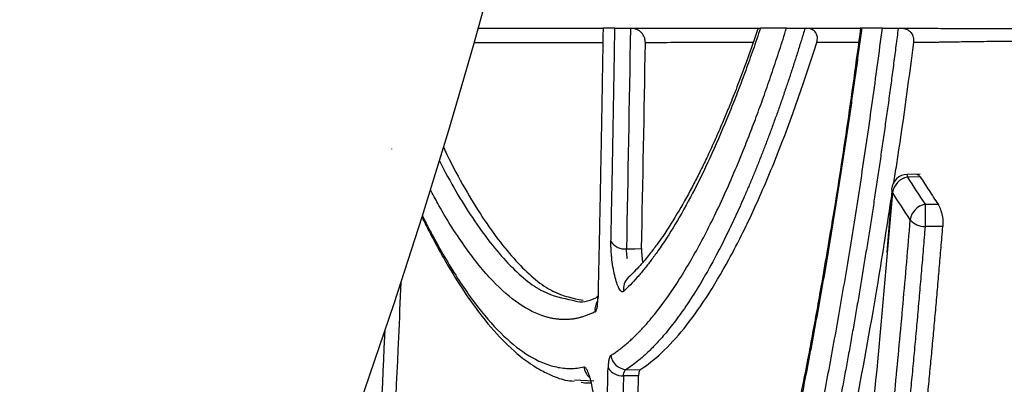
# Model space of a CAD drawing. Units: inches. Extents: x -3563 to -470, y -1462 to 641.
# Drawn here: x -3533 to -3531, y -1439 to -1438 of the extents above; entities that cross this region are included whole.
import ezdxf

# ---------------------------------------------------------------- set-up
doc = ezdxf.new("R2010")
doc.units = ezdxf.units.IN
doc.header["$MEASUREMENT"] = 0
doc.layers.add('18 INCH PROFILE', color=7, linetype='Continuous')

msp = doc.modelspace()

# ---------------------------------------------------------------- linework, layer by layer
at = {"color": 7, "linetype": 'Continuous', "lineweight": 25}
for p, q in [((-3531.4819, -1438.3201), (-3531.4808, -1438.3202)), ((-3531.243, -1438.3198), (-3531.2395, -1438.3198)), ((-3531.1566, -1438.3201), (-3531.1541, -1438.3202)), ((-3530.983, -1438.3201), (-3530.9781, -1438.3202)), ((-3530.9422, -1438.5918), (-3530.9661, -1438.5923)), ((-3530.9421, -1438.5969), (-3530.9659, -1438.5975)), ((-3530.9947, -1438.623), (-3531.0045, -1438.7377)), ((-3530.9329, -1438.648), (-3530.9088, -1438.6479)), ((-3530.8998, -1438.6895), (-3530.9329, -1438.6896)), ((-3531.4666, -1438.968), (-3531.4947, -1438.9675)), ((-3531.4896, -1438.9559), (-3531.464, -1438.9563)), ((-3531.5733, -1438.9796), (-3531.5659, -1438.9806)), ((-3531.5674, -1438.9805), (-3531.5553, -1438.9807))]:
    msp.add_line(p, q, dxfattribs=at)
at = {"color": 8, "linetype": 'Continuous', "lineweight": 25}
for p, q in [((-3531.055, -1438.3465), (-3531.1348, -1438.3466)), ((-3530.9936, -1438.6264), (-3531.0045, -1438.7459)), ((-3531.5497, -1438.9774), (-3531.5857, -1438.9761))]:
    msp.add_line(p, q, dxfattribs=at)
at = {"color": 8, "linetype": 'Continuous', "lineweight": 25, "flags": 128}
for points in [[(-3530.9953, -1438.6199), (-3530.9951, -1438.6224), (-3530.9936, -1438.6264)], [(-3531.5423, -1438.8242), (-3531.543, -1438.8203), (-3531.5429, -1438.8187)]]:
    msp.add_lwpolyline(points, dxfattribs=at)
at = {"color": 7, "linetype": 'Continuous', "lineweight": 25, "flags": 128}
msp.add_lwpolyline([(-3531.4893, -1438.7312), (-3531.4735, -1438.7309), (-3531.4611, -1438.7306)], dxfattribs=at)
at = {"color": 7, "linetype": 'Continuous', "lineweight": 25}
for centre, radius, start, end in [((-3530.9654, -1438.6223), 0.03, 91.3885, 175.3301), ((-3530.9594, -1438.6314), 0.0345, 100.8237, 171.7003), ((-3530.9263, -1438.682), 0.0346, 101.1008, 171.7208), ((-3529.9662, -1438.6688), 0.9669, 178.7679, 181.2321), ((-3530.9332, -1438.6537), 0.0359, 220.4965, 270.4619), ((-3531.4921, -1438.6999), 0.0315, 214.492, 274.9978), ((-3531.4882, -1438.9256), 0.0304, 187.8701, 267.361), ((-3531.4971, -1438.9367), 0.0309, 211.7397, 274.5932)]:
    msp.add_arc(centre, radius, start, end, dxfattribs=at)
at = {"color": 8, "linetype": 'Continuous', "lineweight": 25}
for centre, radius, start, end in [((-3531.0497, -1438.5982), 0.0838, 0.5056, 4.0245), ((-3531.4662, -1438.8058), 0.0288, 133.2113, 189.035), ((-3531.5181, -1438.8446), 0.0298, 146.1846, 187.6158), ((-3531.5384, -1438.9477), 0.0303, 186.9413, 229.1062)]:
    msp.add_arc(centre, radius, start, end, dxfattribs=at)
for points, knots in [([(-3531.7653, -1438.3201), (-3531.7311, -1438.3201), (-3531.6563, -1438.3201), (-3531.5756, -1438.3201), (-3531.5328, -1438.3202)], [0.4221137, 0.4221137, 0.4221137, 0.4221137, 0.6927724, 1, 1, 1, 1]), ([(-3531.4808, -1438.3202), (-3531.4388, -1438.3202), (-3531.367, -1438.3202), (-3531.2801, -1438.3202), (-3531.244, -1438.3202)], [0, 0, 0, 0, 0.584068, 1, 1, 1, 1]), ([(-3531.1541, -1438.3202), (-3531.1335, -1438.3202), (-3531.1005, -1438.3202), (-3531.0656, -1438.3202), (-3531.0526, -1438.3202)], [0, 0, 0, 0, 0.62593, 1, 1, 1, 1]), ([(-3531.5332, -1438.3471), (-3531.567, -1438.3471), (-3531.649, -1438.3472), (-3531.7262, -1438.3472), (-3531.7711, -1438.3472), (-3531.7729, -1438.3472)], [0, 0, 0, 0, 0.2596795, 0.6298658, 0.6453639, 0.6453639, 0.6453639, 0.6453639]), ([(-3531.2532, -1438.3467), (-3531.2838, -1438.3468), (-3531.3573, -1438.3469), (-3531.4183, -1438.3469), (-3531.454, -1438.347)], [0, 0, 0, 0, 0.415725, 1, 1, 1, 1]), ([(-3531.8376, -1438.5673), (-3531.8172, -1438.6075), (-3531.7744, -1438.6803), (-3531.7097, -1438.7627), (-3531.647, -1438.8152), (-3531.6078, -1438.823), (-3531.5896, -1438.8267)], [0.2229962, 0.2229962, 0.2229962, 0.2229962, 0.4116262, 0.616867, 0.8230743, 1, 1, 1, 1]), ([(-3531.4893, -1438.7312), (-3531.4894, -1438.7321), (-3531.4895, -1438.7338), (-3531.4895, -1438.7366), (-3531.4893, -1438.7396), (-3531.489, -1438.7427), (-3531.4886, -1438.7458), (-3531.4881, -1438.7478), (-3531.4879, -1438.7489)], [0, 0, 0, 0, 0.162094, 0.32712, 0.494342, 0.662873, 0.831749, 1, 1, 1, 1]), ([(-3531.9395, -1438.8849), (-3531.9396, -1438.888), (-3531.9449, -1439.0085), (-3531.9571, -1439.2309), (-3531.9736, -1439.4168), (-3531.9818, -1439.5097)], [0.3143874, 0.3143874, 0.3143874, 0.3143874, 0.3233899, 0.6617141, 1, 1, 1, 1])]:
    msp.add_open_spline(points, degree=3, knots=knots, dxfattribs=at)
at = {"color": 7, "linetype": 'Continuous', "lineweight": 25}
for points, knots in [([(-3531.5755, -1440.2106), (-3531.5733, -1440.2095), (-3531.5688, -1440.2072), (-3531.5622, -1440.2034), (-3531.5556, -1440.1992), (-3531.549, -1440.1946), (-3531.5424, -1440.1896), (-3531.5359, -1440.1843), (-3531.5295, -1440.1786), (-3531.523, -1440.1725), (-3531.5166, -1440.166), (-3531.5103, -1440.1592), (-3531.504, -1440.1519), (-3531.498, -1440.1447), (-3531.4924, -1440.1376), (-3531.4875, -1440.131), (-3531.4837, -1440.1257), (-3531.4802, -1440.1208), (-3531.4712, -1440.1077), (-3531.4524, -1440.0782), (-3531.4224, -1440.0245), (-3531.3866, -1439.9499), (-3531.3488, -1439.8589), (-3531.3109, -1439.7551), (-3531.2736, -1439.6396), (-3531.2369, -1439.5126), (-3531.201, -1439.3744), (-3531.1658, -1439.2237), (-3531.1394, -1439.098), (-3531.1211, -1439.0047), (-3531.1105, -1438.9488), (-3531.1001, -1438.8916), (-3531.0897, -1438.8331), (-3531.0795, -1438.7734), (-3531.0695, -1438.7125), (-3531.0596, -1438.6502), (-3531.0498, -1438.5867), (-3531.0402, -1438.5219), (-3531.0308, -1438.4558), (-3531.0215, -1438.3885), (-3531.0155, -1438.3427), (-3531.0125, -1438.3198)], [0, 0, 0, 0, 0.010431, 0.020866, 0.031305, 0.041749, 0.0522, 0.062658, 0.073124, 0.083599, 0.094085, 0.104581, 0.115089, 0.12561, 0.134525, 0.143469, 0.150607, 0.154175, 0.161308, 0.196942, 0.250338, 0.31257, 0.375217, 0.43777, 0.500782, 0.562563, 0.624781, 0.687539, 0.750935, 0.771305, 0.791734, 0.812226, 0.832784, 0.85341, 0.87411, 0.894884, 0.915737, 0.936672, 0.957692, 0.9788, 1, 1, 1, 1]), ([(-3530.983, -1438.3201), (-3530.9844, -1438.331), (-3530.9872, -1438.3529), (-3530.9915, -1438.3855), (-3530.9958, -1438.418), (-3531.0002, -1438.4504), (-3531.0047, -1438.4827), (-3531.0093, -1438.5149), (-3531.0139, -1438.547), (-3531.0186, -1438.579), (-3531.0233, -1438.6108), (-3531.0281, -1438.6426), (-3531.033, -1438.6743), (-3531.038, -1438.7058), (-3531.043, -1438.7372), (-3531.0481, -1438.7685), (-3531.0533, -1438.7997), (-3531.0585, -1438.8307), (-3531.0638, -1438.8615), (-3531.0692, -1438.8922), (-3531.0746, -1438.9227), (-3531.0801, -1438.953), (-3531.0857, -1438.983), (-3531.0913, -1439.0129), (-3531.097, -1439.0425), (-3531.1027, -1439.0719), (-3531.1085, -1439.101), (-3531.1144, -1439.13), (-3531.1203, -1439.1586), (-3531.1263, -1439.1871), (-3531.1323, -1439.2153), (-3531.1384, -1439.2433), (-3531.1446, -1439.271), (-3531.1508, -1439.2985), (-3531.1571, -1439.3257), (-3531.1634, -1439.3527), (-3531.1698, -1439.3794), (-3531.1763, -1439.4058), (-3531.1828, -1439.432), (-3531.1894, -1439.4579), (-3531.196, -1439.4835), (-3531.2027, -1439.5088), (-3531.2094, -1439.5339), (-3531.2162, -1439.5586), (-3531.2231, -1439.5831), (-3531.23, -1439.6072), (-3531.2369, -1439.631), (-3531.2498, -1439.6741), (-3531.2715, -1439.7434), (-3531.305, -1439.8412), (-3531.3473, -1439.9497), (-3531.3945, -1440.0517), (-3531.4358, -1440.1236), (-3531.4626, -1440.1616), (-3531.4771, -1440.1791), (-3531.4861, -1440.1892), (-3531.4962, -1440.1995), (-3531.5072, -1440.2096), (-3531.5194, -1440.2193), (-3531.5327, -1440.2285), (-3531.542, -1440.2334), (-3531.5468, -1440.2359)], [0, 0, 0, 0, 0.009933, 0.019904, 0.029916, 0.039968, 0.050061, 0.060197, 0.070375, 0.080596, 0.090861, 0.101171, 0.111526, 0.121929, 0.13238, 0.142882, 0.153434, 0.16403, 0.174669, 0.185347, 0.196058, 0.206799, 0.217571, 0.228374, 0.239209, 0.250077, 0.260978, 0.271914, 0.282886, 0.293893, 0.304938, 0.31602, 0.327141, 0.338302, 0.349503, 0.360746, 0.372031, 0.38336, 0.394733, 0.406152, 0.417617, 0.42913, 0.440691, 0.452303, 0.463965, 0.47568, 0.487448, 0.49927, 0.540621, 0.596433, 0.666222, 0.749696, 0.8304, 0.874398, 0.887839, 0.902766, 0.919186, 0.937107, 0.956541, 0.9775, 1, 1, 1, 1]), ([(-3531.5328, -1438.3197), (-3531.533, -1438.3333), (-3531.5334, -1438.3603), (-3531.5341, -1438.4006), (-3531.5347, -1438.4406), (-3531.5354, -1438.4803), (-3531.5361, -1438.5198), (-3531.5369, -1438.5589), (-3531.5376, -1438.5977), (-3531.5384, -1438.6362), (-3531.5391, -1438.6744), (-3531.5399, -1438.7123), (-3531.5407, -1438.7499), (-3531.5415, -1438.7872), (-3531.542, -1438.8119), (-3531.5423, -1438.8242)], [0, 0, 0, 0, 0.078134, 0.156059, 0.233777, 0.311291, 0.388601, 0.465711, 0.542621, 0.619334, 0.695851, 0.772174, 0.848306, 0.924247, 1, 1, 1, 1]), ([(-3531.0511, -1438.3198), (-3531.0526, -1438.3312), (-3531.0556, -1438.3541), (-3531.0603, -1438.3881), (-3531.065, -1438.4218), (-3531.0697, -1438.4551), (-3531.0745, -1438.4881), (-3531.0793, -1438.5207), (-3531.0842, -1438.5531), (-3531.0891, -1438.5851), (-3531.094, -1438.6168), (-3531.099, -1438.6481), (-3531.104, -1438.6791), (-3531.1091, -1438.7098), (-3531.1141, -1438.7402), (-3531.1193, -1438.7702), (-3531.1244, -1438.7999), (-3531.1296, -1438.8293), (-3531.1349, -1438.8583), (-3531.1401, -1438.887), (-3531.1454, -1438.9154), (-3531.1507, -1438.9435), (-3531.1639, -1439.0118), (-3531.1854, -1439.1167), (-3531.2156, -1439.2515), (-3531.2464, -1439.3766), (-3531.2885, -1439.5324), (-3531.3425, -1439.704), (-3531.3973, -1439.844), (-3531.4406, -1439.9358), (-3531.4653, -1439.981), (-3531.482, -1440.0085), (-3531.4911, -1440.0227), (-3531.5, -1440.0357), (-3531.5093, -1440.0483), (-3531.5186, -1440.0599), (-3531.528, -1440.0708), (-3531.5344, -1440.0774), (-3531.5376, -1440.0806)], [0, 0, 0, 0, 0.012159, 0.024292, 0.036399, 0.048481, 0.060538, 0.072571, 0.08458, 0.096566, 0.108529, 0.120471, 0.13239, 0.144288, 0.156166, 0.168024, 0.179862, 0.19168, 0.20348, 0.215262, 0.227026, 0.238773, 0.250502, 0.313659, 0.376264, 0.438394, 0.50013, 0.625923, 0.750125, 0.812686, 0.874864, 0.893925, 0.910532, 0.928736, 0.946255, 0.96419, 0.982103, 1, 1, 1, 1]), ([(-3531.5183, -1438.9297), (-3531.516, -1438.9283), (-3531.5116, -1438.9254), (-3531.5049, -1438.9206), (-3531.4982, -1438.9155), (-3531.4914, -1438.91), (-3531.4846, -1438.9042), (-3531.4778, -1438.898), (-3531.471, -1438.8914), (-3531.4642, -1438.8844), (-3531.4573, -1438.8771), (-3531.4504, -1438.8694), (-3531.4435, -1438.8613), (-3531.4252, -1438.839), (-3531.3953, -1438.7974), (-3531.3537, -1438.7271), (-3531.3121, -1438.644), (-3531.2801, -1438.5697), (-3531.2575, -1438.5122), (-3531.244, -1438.4765), (-3531.2306, -1438.4394), (-3531.2173, -1438.4009), (-3531.2041, -1438.3612), (-3531.1954, -1438.3336), (-3531.191, -1438.3198)], [0, 0, 0, 0, 0.020758, 0.041519, 0.062286, 0.083062, 0.103847, 0.124645, 0.145457, 0.166285, 0.187132, 0.208, 0.228891, 0.249806, 0.373882, 0.498571, 0.623484, 0.749191, 0.790812, 0.832489, 0.874235, 0.91606, 0.957978, 1, 1, 1, 1]), ([(-3531.518, -1438.7177), (-3531.5178, -1438.7049), (-3531.5172, -1438.6793), (-3531.5165, -1438.6405), (-3531.5157, -1438.6015), (-3531.5149, -1438.5622), (-3531.5142, -1438.5225), (-3531.5135, -1438.4826), (-3531.5128, -1438.4423), (-3531.5121, -1438.4018), (-3531.5114, -1438.3609), (-3531.511, -1438.3335), (-3531.5108, -1438.3197)], [0, 0, 0, 0, 0.098766, 0.197801, 0.297105, 0.396683, 0.496535, 0.596664, 0.697072, 0.797763, 0.898738, 1, 1, 1, 1]), ([(-3531.5108, -1438.3197), (-3531.5105, -1438.3197), (-3531.5099, -1438.3197), (-3531.5087, -1438.3198), (-3531.5072, -1438.3198), (-3531.5054, -1438.3198), (-3531.5033, -1438.3198), (-3531.5006, -1438.3198), (-3531.4969, -1438.3199), (-3531.4922, -1438.32), (-3531.4872, -1438.32), (-3531.4837, -1438.3201), (-3531.4819, -1438.3201)], [0, 0, 0, 0, 0.087297, 0.171914, 0.254614, 0.336216, 0.417571, 0.49954, 0.624705, 0.749156, 0.876116, 1, 1, 1, 1]), ([(-3531.2395, -1438.3198), (-3531.2418, -1438.3265), (-3531.2464, -1438.3401), (-3531.2533, -1438.36), (-3531.2602, -1438.3796), (-3531.2671, -1438.3987), (-3531.274, -1438.4175), (-3531.281, -1438.4359), (-3531.288, -1438.4539), (-3531.295, -1438.4716), (-3531.3103, -1438.509), (-3531.3339, -1438.5632), (-3531.3661, -1438.6288), (-3531.3983, -1438.6865), (-3531.4242, -1438.7264), (-3531.4435, -1438.7529), (-3531.4564, -1438.7693), (-3531.4692, -1438.7844), (-3531.4819, -1438.7982), (-3531.4904, -1438.8063), (-3531.4946, -1438.8103)], [0, 0, 0, 0, 0.027904, 0.055779, 0.083628, 0.111453, 0.139256, 0.167039, 0.194806, 0.222559, 0.250299, 0.375402, 0.499971, 0.625228, 0.750012, 0.800174, 0.850236, 0.900216, 0.950131, 1, 1, 1, 1]), ([(-3531.1566, -1438.3201), (-3531.1589, -1438.3275), (-3531.1634, -1438.3424), (-3531.1703, -1438.3643), (-3531.1772, -1438.3862), (-3531.1843, -1438.4079), (-3531.1915, -1438.4294), (-3531.1988, -1438.4508), (-3531.2063, -1438.4721), (-3531.2138, -1438.4931), (-3531.2215, -1438.514), (-3531.2292, -1438.5346), (-3531.2371, -1438.555), (-3531.2451, -1438.5752), (-3531.2532, -1438.5951), (-3531.2615, -1438.6148), (-3531.2698, -1438.6342), (-3531.2783, -1438.6533), (-3531.2868, -1438.6721), (-3531.2955, -1438.6904), (-3531.3043, -1438.7084), (-3531.3131, -1438.726), (-3531.3278, -1438.7543), (-3531.3478, -1438.79), (-3531.3723, -1438.8293), (-3531.3948, -1438.8615), (-3531.4154, -1438.8877), (-3531.434, -1438.9088), (-3531.4506, -1438.9254), (-3531.4653, -1438.9383), (-3531.4781, -1438.9483), (-3531.4859, -1438.9535), (-3531.4896, -1438.9559)], [0, 0, 0, 0, 0.021424, 0.043078, 0.064964, 0.087086, 0.109445, 0.132045, 0.154888, 0.177978, 0.201319, 0.224913, 0.248765, 0.272879, 0.297258, 0.32191, 0.346841, 0.372047, 0.397523, 0.423214, 0.449091, 0.475156, 0.501414, 0.57934, 0.651461, 0.717902, 0.778746, 0.834042, 0.883816, 0.928074, 0.966808, 1, 1, 1, 1]), ([(-3531.454, -1438.347), (-3531.454, -1438.3459), (-3531.4541, -1438.3437), (-3531.4546, -1438.3404), (-3531.4557, -1438.3367), (-3531.4576, -1438.3326), (-3531.4608, -1438.3285), (-3531.4648, -1438.325), (-3531.4696, -1438.3223), (-3531.475, -1438.3206), (-3531.4789, -1438.3203), (-3531.4808, -1438.3202)], [0, 0, 0, 0, 0.085274, 0.168418, 0.25038, 0.376369, 0.49915, 0.625017, 0.749102, 0.873733, 1, 1, 1, 1]), ([(-3531.2439, -1438.3197), (-3531.2504, -1438.339), (-3531.2635, -1438.3773), (-3531.2814, -1438.4246), (-3531.2936, -1438.4558), (-3531.2992, -1438.4693), (-3531.3001, -1438.4716)], [0, 0, 0, 0, 0.355457, 0.704854, 0.949629, 1, 1, 1, 1]), ([(-3531.191, -1438.3198), (-3531.1905, -1438.3198), (-3531.1893, -1438.3198), (-3531.1872, -1438.3198), (-3531.1848, -1438.3198), (-3531.1822, -1438.3198), (-3531.1789, -1438.3198), (-3531.1748, -1438.3199), (-3531.17, -1438.3199), (-3531.1654, -1438.32), (-3531.161, -1438.3201), (-3531.1581, -1438.3201), (-3531.1566, -1438.3201)], [0, 0, 0, 0, 0.1066576, 0.2091834, 0.3080158, 0.4036446, 0.496611, 0.628548, 0.7484486, 0.838982, 0.9216726, 1, 1, 1, 1]), ([(-3531.1348, -1438.3466), (-3531.1346, -1438.3457), (-3531.1341, -1438.344), (-3531.1337, -1438.3413), (-3531.1334, -1438.3369), (-3531.1342, -1438.332), (-3531.1374, -1438.3268), (-3531.1409, -1438.3237), (-3531.145, -1438.3217), (-3531.1494, -1438.3205), (-3531.1525, -1438.3203), (-3531.1541, -1438.3202)], [0, 0, 0, 0, 0.085702, 0.168616, 0.249015, 0.498532, 0.631255, 0.748347, 0.83425, 0.915898, 1, 1, 1, 1]), ([(-3531.053, -1438.3197), (-3531.0616, -1438.3828), (-3531.0785, -1438.5063), (-3531.0969, -1438.6258), (-3531.1065, -1438.6822), (-3531.1068, -1438.684)], [0, 0, 0, 0, 0.502979, 0.98419, 1, 1, 1, 1]), ([(-3531.0526, -1438.3199), (-3531.0526, -1438.3199), (-3531.054, -1438.3198), (-3531.0539, -1438.3198), (-3531.052, -1438.3198), (-3531.0511, -1438.3198)], [0, 0, 0, 0, 0.003242, 0.498465, 1, 1, 1, 1]), ([(-3531.0125, -1438.3198), (-3531.012, -1438.3198), (-3531.011, -1438.3198), (-3531.0091, -1438.3198), (-3531.007, -1438.3198), (-3531.0045, -1438.3198), (-3531.0014, -1438.3199), (-3530.9976, -1438.3199), (-3530.993, -1438.32), (-3530.9881, -1438.32), (-3530.9847, -1438.3201), (-3530.983, -1438.3201)], [0, 0, 0, 0, 0.104987, 0.206426, 0.305245, 0.402448, 0.499091, 0.625773, 0.749493, 0.877104, 1, 1, 1, 1]), ([(-3530.9781, -1438.3202), (-3530.9737, -1438.3202), (-3530.9649, -1438.3202), (-3530.9531, -1438.3202), (-3530.9442, -1438.3202), (-3530.9352, -1438.3202), (-3530.9229, -1438.3202), (-3530.9038, -1438.3202), (-3530.8805, -1438.3203), (-3530.8493, -1438.3203), (-3530.8095, -1438.3203), (-3530.7605, -1438.3203), (-3530.709, -1438.3204), (-3530.6631, -1438.3204), (-3530.624, -1438.3204), (-3530.5923, -1438.3204), (-3530.5596, -1438.3204), (-3530.526, -1438.3204), (-3530.4916, -1438.3204), (-3530.4566, -1438.3204), (-3530.4212, -1438.3205), (-3530.3852, -1438.3205), (-3530.3487, -1438.3205), (-3530.3118, -1438.3205), (-3530.2743, -1438.3205), (-3530.2364, -1438.3205), (-3530.1981, -1438.3205), (-3530.1595, -1438.3205), (-3530.1207, -1438.3205), (-3530.0947, -1438.3205), (-3530.0817, -1438.3205)], [0, 0, 0, 0, 0.031386, 0.062737, 0.083683, 0.094101, 0.125451, 0.165356, 0.207144, 0.250926, 0.316974, 0.381041, 0.44213, 0.500267, 0.532425, 0.564489, 0.596532, 0.62856, 0.660443, 0.692058, 0.723409, 0.754545, 0.785512, 0.816356, 0.847145, 0.877929, 0.908656, 0.939271, 0.969724, 1, 1, 1, 1]), ([(-3530.9539, -1438.3464), (-3530.9538, -1438.3454), (-3530.9536, -1438.3433), (-3530.9538, -1438.3403), (-3530.9544, -1438.3368), (-3530.9557, -1438.3328), (-3530.9584, -1438.3287), (-3530.9621, -1438.3251), (-3530.9668, -1438.3224), (-3530.9723, -1438.3206), (-3530.9761, -1438.3203), (-3530.9781, -1438.3202)], [0, 0, 0, 0, 0.085708, 0.16862, 0.249515, 0.377889, 0.499857, 0.626329, 0.749779, 0.872994, 1, 1, 1, 1]), ([(-3531.464, -1438.9563), (-3531.437, -1438.9393), (-3531.4096, -1438.9135), (-3531.3543, -1438.845), (-3531.3264, -1438.8023), (-3531.2844, -1438.7254), (-3531.2704, -1438.6976), (-3531.2424, -1438.6376), (-3531.2286, -1438.6056), (-3531.1875, -1438.5042), (-3531.1608, -1438.4291), (-3531.1348, -1438.3466)], [0, 0, 0, 0, 0.25, 0.25, 0.5, 0.5, 0.625, 0.625, 0.75, 0.75, 1, 1, 1, 1]), ([(-3530.9912, -1438.6082), (-3530.9894, -1438.5969), (-3530.9761, -1438.514), (-3530.9642, -1438.4241), (-3530.9539, -1438.3464)], [0, 0, 0, 0, 0.13729, 1, 1, 1, 1]), ([(-3530.0767, -1438.3423), (-3530.0835, -1438.3423), (-3530.0972, -1438.3423), (-3530.1176, -1438.3423), (-3530.1379, -1438.3424), (-3530.1581, -1438.3424), (-3530.1781, -1438.3424), (-3530.1981, -1438.3424), (-3530.2178, -1438.3424), (-3530.2375, -1438.3425), (-3530.257, -1438.3425), (-3530.2764, -1438.3425), (-3530.2956, -1438.3425), (-3530.3146, -1438.3426), (-3530.3335, -1438.3426), (-3530.3522, -1438.3427), (-3530.3707, -1438.3427), (-3530.3891, -1438.3427), (-3530.4073, -1438.3428), (-3530.4253, -1438.3428), (-3530.443, -1438.3429), (-3530.4606, -1438.343), (-3530.478, -1438.343), (-3530.4952, -1438.3431), (-3530.5122, -1438.3431), (-3530.529, -1438.3432), (-3530.5455, -1438.3433), (-3530.5618, -1438.3433), (-3530.5779, -1438.3434), (-3530.5937, -1438.3435), (-3530.6093, -1438.3436), (-3530.6247, -1438.3436), (-3530.6537, -1438.3438), (-3530.6951, -1438.3441), (-3530.7458, -1438.3444), (-3530.7923, -1438.3448), (-3530.8339, -1438.3452), (-3530.8706, -1438.3457), (-3530.8941, -1438.346), (-3530.907, -1438.3463), (-3530.9114, -1438.3464), (-3530.918, -1438.3464), (-3530.9323, -1438.3464), (-3530.9453, -1438.3464), (-3530.9539, -1438.3464)], [0, 0, 0, 0, 0.016197, 0.032372, 0.048527, 0.064664, 0.080786, 0.096894, 0.11299, 0.129076, 0.145154, 0.161225, 0.17729, 0.193352, 0.209412, 0.22547, 0.24153, 0.257591, 0.273656, 0.289726, 0.305803, 0.321888, 0.337984, 0.35409, 0.370209, 0.386342, 0.40249, 0.418655, 0.434838, 0.45104, 0.467263, 0.483509, 0.499778, 0.56132, 0.623334, 0.685897, 0.749088, 0.811168, 0.874568, 0.890241, 0.898079, 0.905918, 0.937276, 1, 1, 1, 1]), ([(-3531.3001, -1438.4716), (-3531.3035, -1438.4798), (-3531.3115, -1438.4991), (-3531.3241, -1438.5279), (-3531.3377, -1438.5576), (-3531.3508, -1438.5848), (-3531.3686, -1438.6197), (-3531.3923, -1438.6626), (-3531.4154, -1438.699), (-3531.4336, -1438.7248), (-3531.4477, -1438.7433), (-3531.4654, -1438.7646), (-3531.4785, -1438.7776), (-3531.4859, -1438.7848)], [0, 0, 0, 0, 0.0540744, 0.1270507, 0.2002994, 0.2697928, 0.3360071, 0.4828446, 0.6455069, 0.7052479, 0.7772545, 0.8754912, 1, 1, 1, 1]), ([(-3531.8299, -1438.5422), (-3531.8278, -1438.5467), (-3531.8036, -1438.5967), (-3531.757, -1438.6777), (-3531.691, -1438.7626), (-3531.6282, -1438.8153), (-3531.5887, -1438.8233), (-3531.5701, -1438.827)], [0.1838264, 0.1838264, 0.1838264, 0.1838264, 0.2038656, 0.4085976, 0.6143405, 0.8183782, 1, 1, 1, 1]), ([(-3530.9484, -1438.5925), (-3530.9477, -1438.5924), (-3530.9458, -1438.592), (-3530.9436, -1438.595), (-3530.9421, -1438.5969)], [0, 0, 0, 0, 0.34566, 1, 1, 1, 1]), ([(-3530.9421, -1438.5969), (-3530.9366, -1438.6054), (-3530.9256, -1438.6224), (-3530.9144, -1438.6394), (-3530.9088, -1438.6479)], [0, 0, 0, 0, 0.499975, 1, 1, 1, 1]), ([(-3531.5476, -1438.8485), (-3531.5499, -1438.8496), (-3531.5543, -1438.8517), (-3531.5609, -1438.8545), (-3531.5674, -1438.8567), (-3531.5739, -1438.8588), (-3531.5805, -1438.8605), (-3531.5871, -1438.8617), (-3531.5937, -1438.8625), (-3531.6003, -1438.863), (-3531.607, -1438.863), (-3531.6138, -1438.8627), (-3531.6205, -1438.8619), (-3531.6274, -1438.8608), (-3531.6342, -1438.8593), (-3531.6548, -1438.8536), (-3531.6894, -1438.8364), (-3531.7387, -1438.7934), (-3531.7885, -1438.7323), (-3531.8267, -1438.6717), (-3531.8486, -1438.6321), (-3531.8538, -1438.6223), (-3531.8542, -1438.6215)], [0, 0, 0, 0, 0.0179243, 0.0358561, 0.0537933, 0.0715767, 0.0893819, 0.1072012, 0.1250368, 0.1428911, 0.1607664, 0.178665, 0.1965894, 0.2145418, 0.2325247, 0.2505402, 0.3760084, 0.5006997, 0.6256757, 0.7497284, 0.785792, 0.788973, 0.788973, 0.788973, 0.788973]), ([(-3531.5206, -1440.2364), (-3531.5029, -1440.2254), (-3531.4698, -1440.2048), (-3531.428, -1440.153), (-3531.4016, -1440.1112), (-3531.3879, -1440.0874), (-3531.384, -1440.0805), (-3531.3802, -1440.0736), (-3531.3764, -1440.0667), (-3531.3727, -1440.0598), (-3531.3568, -1440.0297), (-3531.3306, -1439.9751), (-3531.2959, -1439.8919), (-3531.269, -1439.8202), (-3531.2492, -1439.7631), (-3531.2378, -1439.7287), (-3531.2312, -1439.7081), (-3531.2282, -1439.6988), (-3531.2255, -1439.6904), (-3531.2231, -1439.6827), (-3531.221, -1439.6759), (-3531.2192, -1439.67), (-3531.1991, -1439.6049), (-3531.162, -1439.4743), (-3531.1106, -1439.2619), (-3531.0642, -1439.0391), (-3531.0262, -1438.8326), (-3531.0047, -1438.6947), (-3530.9961, -1438.6392)], [0, 0, 0, 0, 0.091821, 0.171928, 0.233082, 0.240454, 0.247679, 0.254758, 0.26169, 0.268476, 0.275116, 0.348902, 0.411734, 0.46359, 0.495107, 0.520168, 0.526151, 0.531613, 0.536555, 0.540977, 0.544881, 0.548266, 0.551133, 0.656128, 0.755535, 0.849896, 0.939554, 1, 1, 1, 1]), ([(-3530.9088, -1438.6479), (-3530.9084, -1438.6485), (-3530.9078, -1438.6496), (-3530.9067, -1438.6515), (-3530.9058, -1438.6536), (-3530.9045, -1438.6566), (-3530.9031, -1438.6609), (-3530.9016, -1438.6665), (-3530.9005, -1438.6724), (-3530.8998, -1438.6784), (-3530.8995, -1438.6842), (-3530.8997, -1438.6877), (-3530.8998, -1438.6895)], [0, 0, 0, 0, 0.063219, 0.125655, 0.187814, 0.250213, 0.375856, 0.499895, 0.624851, 0.749505, 0.873599, 1, 1, 1, 1]), ([(-3531.87, -1438.6721), (-3531.8662, -1438.68), (-3531.8568, -1438.6986), (-3531.8419, -1438.7268), (-3531.8086, -1438.7863), (-3531.7661, -1438.85), (-3531.715, -1438.9081), (-3531.6807, -1438.9371), (-3531.6542, -1438.9543), (-3531.6313, -1438.9663), (-3531.6081, -1438.9756), (-3531.5924, -1438.9772), (-3531.5869, -1438.9777)], [0.2077778, 0.2077778, 0.2077778, 0.2077778, 0.2418922, 0.2893874, 0.3374872, 0.5319866, 0.6561937, 0.7782604, 0.8250629, 0.8839148, 0.9595739, 1, 1, 1, 1]), ([(-3531.8693, -1438.6697), (-3531.8676, -1438.6731), (-3531.8634, -1438.6814), (-3531.8567, -1438.6944), (-3531.8357, -1438.7339), (-3531.8011, -1438.7926), (-3531.7532, -1438.858), (-3531.7056, -1438.9072), (-3531.6699, -1438.9319), (-3531.6457, -1438.9433), (-3531.6326, -1438.9481), (-3531.6197, -1438.9515), (-3531.6067, -1438.9536), (-3531.5939, -1438.9543), (-3531.5811, -1438.9537), (-3531.5727, -1438.9521), (-3531.5685, -1438.9513)], [0.197901, 0.197901, 0.197901, 0.197901, 0.2113191, 0.2306922, 0.2501043, 0.3747217, 0.5002421, 0.6249035, 0.750291, 0.7858599, 0.8214361, 0.8570361, 0.8926761, 0.9283727, 0.964142, 1, 1, 1, 1]), ([(-3531.3849, -1441.1029), (-3531.383, -1441.0982), (-3531.3792, -1441.0887), (-3531.3735, -1441.0741), (-3531.3678, -1441.059), (-3531.3621, -1441.0436), (-3531.3563, -1441.0278), (-3531.3506, -1441.0116), (-3531.3448, -1440.995), (-3531.339, -1440.9779), (-3531.3332, -1440.9605), (-3531.3274, -1440.9427), (-3531.3215, -1440.9245), (-3531.3157, -1440.9058), (-3531.3098, -1440.8868), (-3531.304, -1440.8673), (-3531.2981, -1440.8474), (-3531.2923, -1440.8271), (-3531.2864, -1440.8064), (-3531.2805, -1440.7853), (-3531.2746, -1440.7638), (-3531.2687, -1440.7418), (-3531.2549, -1440.689), (-3531.233, -1440.6012), (-3531.2036, -1440.4709), (-3531.1744, -1440.3298), (-3531.1523, -1440.2123), (-3531.1368, -1440.1249), (-3531.1277, -1440.0719), (-3531.1187, -1440.0177), (-3531.1098, -1439.9623), (-3531.1009, -1439.9057), (-3531.0921, -1439.8479), (-3531.0834, -1439.7888), (-3531.0748, -1439.7286), (-3531.0663, -1439.6672), (-3531.058, -1439.6045), (-3531.0497, -1439.5406), (-3531.0415, -1439.4755), (-3531.0335, -1439.4091), (-3531.0256, -1439.3415), (-3531.0178, -1439.2727), (-3531.0101, -1439.2026), (-3531.0026, -1439.1313), (-3530.9952, -1439.0587), (-3530.988, -1438.9849), (-3530.9809, -1438.9098), (-3530.9739, -1438.8335), (-3530.9671, -1438.7559), (-3530.9627, -1438.7034), (-3530.9605, -1438.677)], [0, 0, 0, 0, 0.011797, 0.023606, 0.035426, 0.047258, 0.059104, 0.070964, 0.082838, 0.094727, 0.106631, 0.118552, 0.13049, 0.142445, 0.154418, 0.166409, 0.17842, 0.190451, 0.202502, 0.214573, 0.226666, 0.238781, 0.250919, 0.312569, 0.374731, 0.437466, 0.500832, 0.521581, 0.542404, 0.563303, 0.584278, 0.605334, 0.62647, 0.647689, 0.668993, 0.690384, 0.711863, 0.733432, 0.755094, 0.776849, 0.798701, 0.82065, 0.842699, 0.864849, 0.887103, 0.909463, 0.93193, 0.954508, 0.977197, 1, 1, 1, 1]), ([(-3531.1068, -1438.684), (-3531.1139, -1438.7262), (-3531.1266, -1438.8017), (-3531.1452, -1438.9033), (-3531.1623, -1438.9921), (-3531.1876, -1439.1159), (-3531.2223, -1439.2703), (-3531.2646, -1439.4353), (-3531.3055, -1439.5754), (-3531.3434, -1439.6902), (-3531.3743, -1439.7726), (-3531.4001, -1439.8352), (-3531.424, -1439.8887), (-3531.4541, -1439.9481), (-3531.4892, -1440.009), (-3531.5159, -1440.0393), (-3531.5303, -1440.0556)], [0, 0, 0, 0, 0.057844, 0.103616, 0.146125, 0.18946, 0.293585, 0.397858, 0.486387, 0.573952, 0.654232, 0.694206, 0.748577, 0.817641, 0.901403, 1, 1, 1, 1]), ([(-3530.9329, -1438.6896), (-3530.9341, -1438.7034), (-3530.9363, -1438.7309), (-3530.9398, -1438.772), (-3530.9433, -1438.8129), (-3530.9469, -1438.8537), (-3530.9506, -1438.8944), (-3530.9543, -1438.9349), (-3530.9581, -1438.9752), (-3530.9619, -1439.0154), (-3530.9658, -1439.0554), (-3530.9698, -1439.0953), (-3530.9738, -1439.135), (-3530.9779, -1439.1746), (-3530.9821, -1439.2139), (-3530.9863, -1439.2532), (-3530.9906, -1439.2922), (-3530.9949, -1439.3311), (-3530.9994, -1439.3698), (-3531.0038, -1439.4083), (-3531.0084, -1439.4466), (-3531.013, -1439.4848), (-3531.0177, -1439.5228), (-3531.0224, -1439.5605), (-3531.0272, -1439.5981), (-3531.0321, -1439.6355), (-3531.0371, -1439.6727), (-3531.0421, -1439.7096), (-3531.0471, -1439.7462), (-3531.0522, -1439.7826), (-3531.0574, -1439.8186), (-3531.0627, -1439.8544), (-3531.0679, -1439.8898), (-3531.0733, -1439.9249), (-3531.0787, -1439.9598), (-3531.0841, -1439.9943), (-3531.0896, -1440.0286), (-3531.0952, -1440.0625), (-3531.1008, -1440.0961), (-3531.1065, -1440.1294), (-3531.1122, -1440.1623), (-3531.118, -1440.195), (-3531.1238, -1440.2273), (-3531.1297, -1440.2593), (-3531.1356, -1440.291), (-3531.1416, -1440.3223), (-3531.1476, -1440.3533), (-3531.1537, -1440.384), (-3531.1598, -1440.4143), (-3531.166, -1440.4443), (-3531.1722, -1440.4739), (-3531.1785, -1440.5032), (-3531.1848, -1440.5321), (-3531.1912, -1440.5606), (-3531.1976, -1440.5888), (-3531.2041, -1440.6167), (-3531.2106, -1440.6441), (-3531.2171, -1440.6712), (-3531.2237, -1440.6979), (-3531.2303, -1440.7242), (-3531.237, -1440.7501), (-3531.2437, -1440.7756), (-3531.2505, -1440.8007), (-3531.2573, -1440.8254), (-3531.2641, -1440.8497), (-3531.271, -1440.8734), (-3531.2778, -1440.8967), (-3531.2847, -1440.9195), (-3531.2916, -1440.9417), (-3531.2984, -1440.9635), (-3531.3053, -1440.9848), (-3531.3122, -1441.0055), (-3531.3191, -1441.0258), (-3531.326, -1441.0455), (-3531.3329, -1441.0647), (-3531.3398, -1441.0835), (-3531.3444, -1441.0955), (-3531.3467, -1441.1015)], [0, 0, 0, 0, 0.012089, 0.024206, 0.036349, 0.048521, 0.060721, 0.072951, 0.085212, 0.097504, 0.109828, 0.122184, 0.134575, 0.147, 0.159461, 0.171959, 0.184493, 0.197066, 0.209678, 0.222331, 0.235027, 0.247766, 0.260547, 0.273372, 0.286239, 0.299149, 0.312103, 0.325093, 0.338102, 0.351129, 0.364176, 0.377243, 0.390331, 0.403442, 0.416576, 0.429734, 0.442917, 0.456127, 0.469364, 0.482629, 0.495923, 0.509247, 0.522603, 0.535991, 0.549413, 0.562869, 0.57636, 0.589888, 0.603454, 0.617059, 0.630704, 0.64439, 0.658119, 0.671892, 0.685709, 0.699573, 0.713484, 0.727445, 0.741455, 0.755518, 0.769633, 0.783803, 0.798029, 0.812309, 0.826631, 0.840979, 0.855338, 0.869711, 0.884101, 0.89851, 0.912938, 0.927388, 0.94186, 0.956356, 0.970877, 0.985425, 1, 1, 1, 1]), ([(-3531.3052, -1441.0671), (-3531.3034, -1441.0622), (-3531.2997, -1441.0522), (-3531.2942, -1441.0369), (-3531.2887, -1441.0212), (-3531.2832, -1441.0052), (-3531.2777, -1440.9888), (-3531.2722, -1440.9721), (-3531.2667, -1440.955), (-3531.2611, -1440.9376), (-3531.2556, -1440.9198), (-3531.25, -1440.9017), (-3531.2445, -1440.8832), (-3531.2389, -1440.8644), (-3531.2334, -1440.8452), (-3531.2278, -1440.8256), (-3531.2223, -1440.8058), (-3531.2167, -1440.7856), (-3531.2112, -1440.7651), (-3531.2057, -1440.7443), (-3531.2002, -1440.7232), (-3531.1948, -1440.7018), (-3531.1893, -1440.6801), (-3531.1839, -1440.6581), (-3531.1785, -1440.6358), (-3531.1731, -1440.6132), (-3531.1677, -1440.5902), (-3531.1623, -1440.567), (-3531.157, -1440.5435), (-3531.1517, -1440.5197), (-3531.1464, -1440.4956), (-3531.1411, -1440.4712), (-3531.1359, -1440.4465), (-3531.1306, -1440.4215), (-3531.1254, -1440.3962), (-3531.1202, -1440.3706), (-3531.1151, -1440.3448), (-3531.11, -1440.3186), (-3531.1049, -1440.2921), (-3531.0998, -1440.2653), (-3531.0947, -1440.2382), (-3531.0897, -1440.2109), (-3531.0847, -1440.1832), (-3531.0797, -1440.1552), (-3531.0748, -1440.1269), (-3531.0699, -1440.0984), (-3531.065, -1440.0695), (-3531.0601, -1440.0403), (-3531.0553, -1440.0109), (-3531.0505, -1439.9811), (-3531.0457, -1439.951), (-3531.041, -1439.9207), (-3531.0363, -1439.89), (-3531.0316, -1439.859), (-3531.027, -1439.8277), (-3531.0224, -1439.7961), (-3531.0178, -1439.7642), (-3531.0132, -1439.732), (-3531.0087, -1439.6995), (-3531.0042, -1439.6667), (-3530.9998, -1439.6336), (-3530.9954, -1439.6003), (-3530.991, -1439.5667), (-3530.9867, -1439.5329), (-3530.9825, -1439.4988), (-3530.9782, -1439.4645), (-3530.9741, -1439.43), (-3530.9699, -1439.3952), (-3530.9658, -1439.3602), (-3530.9618, -1439.325), (-3530.9578, -1439.2895), (-3530.9538, -1439.2538), (-3530.9499, -1439.2178), (-3530.946, -1439.1816), (-3530.9422, -1439.1452), (-3530.9384, -1439.1085), (-3530.9347, -1439.0716), (-3530.931, -1439.0345), (-3530.9274, -1438.9971), (-3530.9238, -1438.9595), (-3530.9202, -1438.9216), (-3530.9167, -1438.8836), (-3530.9132, -1438.8452), (-3530.9098, -1438.8066), (-3530.9064, -1438.7678), (-3530.9031, -1438.7288), (-3530.9009, -1438.7026), (-3530.8998, -1438.6895)], [0, 0, 0, 0, 0.011709, 0.023424, 0.035146, 0.046876, 0.058615, 0.070363, 0.08212, 0.093889, 0.105668, 0.11746, 0.129265, 0.141089, 0.152925, 0.164766, 0.176603, 0.188428, 0.20024, 0.212038, 0.223824, 0.235599, 0.247362, 0.259115, 0.270859, 0.282594, 0.294321, 0.30604, 0.317753, 0.329459, 0.34116, 0.352857, 0.364549, 0.376238, 0.387925, 0.39961, 0.411293, 0.422976, 0.434659, 0.446342, 0.458028, 0.469715, 0.481405, 0.493099, 0.504796, 0.516499, 0.528207, 0.539922, 0.551644, 0.563373, 0.57511, 0.586857, 0.598614, 0.610381, 0.622159, 0.63395, 0.645753, 0.65757, 0.669401, 0.681245, 0.693085, 0.70492, 0.716749, 0.728572, 0.740389, 0.7522, 0.764006, 0.775806, 0.7876, 0.799391, 0.811178, 0.822964, 0.834749, 0.846533, 0.858317, 0.870102, 0.881889, 0.893678, 0.905469, 0.917265, 0.929065, 0.940871, 0.952682, 0.9645, 0.976325, 0.988158, 1, 1, 1, 1]), ([(-3531.4946, -1438.8103), (-3531.4949, -1438.8105), (-3531.4954, -1438.811), (-3531.4963, -1438.8112), (-3531.4972, -1438.8112), (-3531.4985, -1438.8108), (-3531.5001, -1438.8094), (-3531.5028, -1438.8057), (-3531.5063, -1438.7981), (-3531.5103, -1438.7851), (-3531.5137, -1438.7691), (-3531.5159, -1438.7543), (-3531.5171, -1438.7425), (-3531.5178, -1438.7337), (-3531.5181, -1438.7253), (-3531.5181, -1438.7202), (-3531.518, -1438.7177)], [0, 0, 0, 0, 0.031253, 0.062408, 0.093621, 0.125049, 0.187568, 0.250196, 0.375094, 0.499964, 0.624719, 0.749345, 0.81188, 0.874357, 0.937127, 1, 1, 1, 1]), ([(-3531.4611, -1438.7306), (-3531.4611, -1438.7332), (-3531.4611, -1438.7384), (-3531.4603, -1438.7473), (-3531.4595, -1438.7535), (-3531.4589, -1438.7562), (-3531.4589, -1438.7562)], [0, 0, 0, 0, 0.331418, 0.66156, 0.992897, 1, 1, 1, 1]), ([(-3531.0045, -1438.7459), (-3531.0143, -1438.8588), (-3531.0315, -1439.0592), (-3531.0529, -1439.2376), (-3531.0622, -1439.3155)], [0, 0, 0, 0, 0.563122, 1, 1, 1, 1]), ([(-3531.9551, -1439.5104), (-3531.9469, -1439.4178), (-3531.9305, -1439.2322), (-3531.9166, -1438.9826), (-3531.9104, -1438.8284), (-3531.9091, -1438.7936)], [0, 0, 0, 0, 0.355764, 0.7129749, 0.8154265, 0.8154265, 0.8154265, 0.8154265]), ([(-3531.5896, -1438.8267), (-3531.5866, -1438.8277), (-3531.5706, -1438.8334), (-3531.5553, -1438.8264), (-3531.5429, -1438.8207)], [0, 0, 0, 0, 0.187855, 1, 1, 1, 1]), ([(-3531.5476, -1438.8485), (-3531.5461, -1438.8478), (-3531.5449, -1438.8452), (-3531.543, -1438.8369), (-3531.5425, -1438.8311), (-3531.5423, -1438.8242)], [0, 0, 0, 0, 0.5, 0.5, 1, 1, 1, 1]), ([(-3531.5429, -1438.8187), (-3531.5429, -1438.8202), (-3531.543, -1438.823), (-3531.543, -1438.8255), (-3531.543, -1438.8267), (-3531.5427, -1438.8266), (-3531.5426, -1438.8265)], [0, 0, 0, 0, 0.33047, 0.644244, 0.943238, 1, 1, 1, 1]), ([(-3531.5183, -1438.9297), (-3531.5197, -1438.9306), (-3531.5209, -1438.9332), (-3531.5222, -1438.9391), (-3531.5226, -1438.9415), (-3531.5231, -1438.9468), (-3531.5233, -1438.9497), (-3531.5234, -1438.953)], [0, 0, 0, 0, 0.5, 0.5, 0.75, 0.75, 1, 1, 1, 1]), ([(-3531.5685, -1438.9513), (-3531.5682, -1438.9513), (-3531.5676, -1438.9512), (-3531.5667, -1438.9517), (-3531.5657, -1438.9524), (-3531.5647, -1438.9536), (-3531.5637, -1438.9552), (-3531.5626, -1438.9572), (-3531.5607, -1438.9615), (-3531.5578, -1438.9697), (-3531.5543, -1438.984), (-3531.5513, -1439.0004), (-3531.5494, -1439.015), (-3531.5484, -1439.0265), (-3531.5479, -1439.0347), (-3531.5477, -1439.0425), (-3531.5477, -1439.0472), (-3531.5478, -1439.0496)], [0, 0, 0, 0, 0.036227, 0.071905, 0.107271, 0.142563, 0.177949, 0.213718, 0.250226, 0.374894, 0.499985, 0.625008, 0.749364, 0.81293, 0.874965, 0.936858, 1, 1, 1, 1]), ([(-3531.5619, -1439.9755), (-3531.5613, -1439.9649), (-3531.56, -1439.9437), (-3531.5582, -1439.9114), (-3531.5564, -1439.8787), (-3531.5546, -1439.8456), (-3531.5529, -1439.8122), (-3531.5512, -1439.7783), (-3531.5496, -1439.744), (-3531.548, -1439.7094), (-3531.5464, -1439.6743), (-3531.5449, -1439.6389), (-3531.5434, -1439.603), (-3531.542, -1439.5668), (-3531.5406, -1439.5301), (-3531.5392, -1439.4933), (-3531.5379, -1439.4564), (-3531.5367, -1439.4193), (-3531.5354, -1439.382), (-3531.5339, -1439.3319), (-3531.5319, -1439.2685), (-3531.5299, -1439.1979), (-3531.528, -1439.1329), (-3531.5264, -1439.0737), (-3531.5249, -1439.0138), (-3531.5239, -1438.9733), (-3531.5234, -1438.953)], [0, 0, 0, 0, 0.035154, 0.070389, 0.105709, 0.141112, 0.176601, 0.212177, 0.247839, 0.28359, 0.31943, 0.35536, 0.391382, 0.427495, 0.463702, 0.500003, 0.535638, 0.571399, 0.607093, 0.642786, 0.714054, 0.785603, 0.838895, 0.89239, 0.946091, 1, 1, 1, 1]), ([(-3531.4947, -1438.9675), (-3531.495, -1438.9804), (-3531.4956, -1439.0061), (-3531.4966, -1439.0441), (-3531.4975, -1439.0816), (-3531.4985, -1439.1186), (-3531.4995, -1439.1551), (-3531.5015, -1439.2253), (-3531.5042, -1439.3187), (-3531.5075, -1439.4244), (-3531.5101, -1439.5005), (-3531.5123, -1439.558), (-3531.5142, -1439.607), (-3531.5162, -1439.6579), (-3531.5185, -1439.7104), (-3531.521, -1439.7646), (-3531.5237, -1439.8203), (-3531.5266, -1439.8774), (-3531.5298, -1439.9358), (-3531.5321, -1439.9746), (-3531.5332, -1439.9943)], [0, 0, 0, 0, 0.034031, 0.067788, 0.101272, 0.134486, 0.167432, 0.200112, 0.326145, 0.426117, 0.499995, 0.54609, 0.594527, 0.645318, 0.698481, 0.754035, 0.812003, 0.872408, 0.935123, 1, 1, 1, 1]), ([(-3531.5052, -1439.9935), (-3531.5046, -1439.9827), (-3531.5033, -1439.9612), (-3531.5015, -1439.9285), (-3531.4997, -1439.8957), (-3531.4979, -1439.8627), (-3531.4962, -1439.8297), (-3531.4946, -1439.7966), (-3531.493, -1439.7634), (-3531.4915, -1439.7302), (-3531.49, -1439.697), (-3531.4886, -1439.6638), (-3531.4872, -1439.6305), (-3531.4859, -1439.5972), (-3531.4846, -1439.5639), (-3531.4834, -1439.5306), (-3531.4822, -1439.4973), (-3531.481, -1439.464), (-3531.4799, -1439.4308), (-3531.4788, -1439.3975), (-3531.4777, -1439.3642), (-3531.4767, -1439.331), (-3531.4757, -1439.2978), (-3531.4747, -1439.2646), (-3531.4737, -1439.2314), (-3531.4727, -1439.1983), (-3531.4718, -1439.1653), (-3531.4709, -1439.1323), (-3531.47, -1439.0993), (-3531.4691, -1439.0664), (-3531.4683, -1439.0336), (-3531.4674, -1439.0008), (-3531.4669, -1438.9789), (-3531.4666, -1438.968)], [0, 0, 0, 0, 0.035721, 0.071268, 0.106646, 0.141825, 0.176768, 0.211445, 0.245858, 0.280012, 0.313912, 0.347558, 0.380956, 0.414106, 0.447012, 0.479676, 0.512102, 0.54429, 0.576243, 0.607964, 0.639454, 0.670716, 0.701751, 0.732561, 0.763148, 0.793514, 0.82366, 0.853587, 0.883298, 0.912793, 0.942074, 0.971143, 1, 1, 1, 1]), ([(-3531.4947, -1438.9675), (-3531.4945, -1438.9643), (-3531.494, -1438.9616), (-3531.4923, -1438.9576), (-3531.491, -1438.9564), (-3531.4896, -1438.9559)], [0, 0, 0, 0, 0.5, 0.5, 1, 1, 1, 1]), ([(-3531.464, -1438.9563), (-3531.4642, -1438.9565), (-3531.4646, -1438.9568), (-3531.465, -1438.9576), (-3531.4654, -1438.9587), (-3531.4659, -1438.9605), (-3531.4664, -1438.9634), (-3531.4665, -1438.9664), (-3531.4666, -1438.968)], [0, 0, 0, 0, 0.125603, 0.250039, 0.374596, 0.500558, 0.751438, 1, 1, 1, 1])]:
    msp.add_open_spline(points, degree=3, knots=knots, dxfattribs=at)
for points in [[(-3531.5108, -1438.3197), (-3531.5182, -1438.3197), (-3531.5255, -1438.3197), (-3531.5328, -1438.3197)], [(-3531.4819, -1438.3201), (-3531.4841, -1438.4613), (-3531.4866, -1438.5983), (-3531.4893, -1438.7312)], [(-3531.191, -1438.3198), (-3531.2075, -1438.3198), (-3531.2237, -1438.3198), (-3531.2395, -1438.3198)], [(-3531.0125, -1438.3198), (-3531.0255, -1438.3198), (-3531.0383, -1438.3198), (-3531.0511, -1438.3198)], [(-3531.4611, -1438.7306), (-3531.4585, -1438.6063), (-3531.4561, -1438.4785), (-3531.454, -1438.347)], [(-3530.9659, -1438.5975), (-3530.955, -1438.6144), (-3530.944, -1438.6312), (-3530.9329, -1438.648)], [(-3530.9605, -1438.677), (-3530.9716, -1438.6602), (-3530.9826, -1438.6433), (-3530.9936, -1438.6264)]]:
    msp.add_open_spline(points, degree=3, dxfattribs=at)
at = {"color": 8, "linetype": 'Continuous', "lineweight": 25}
msp.add_open_spline([(-3531.9268, -1438.5446), (-3531.9268, -1438.5448), (-3531.9268, -1438.545), (-3531.9268, -1438.5452)], degree=3, dxfattribs=at)
at = {"layer": '18 INCH PROFILE'}
msp.add_lwpolyline([(-3532.6194, -1440.4828, 0.244379), (-3532.6194, -1430.0774)], format="xyb", dxfattribs=at)

doc.saveas('drawing.dxf')
